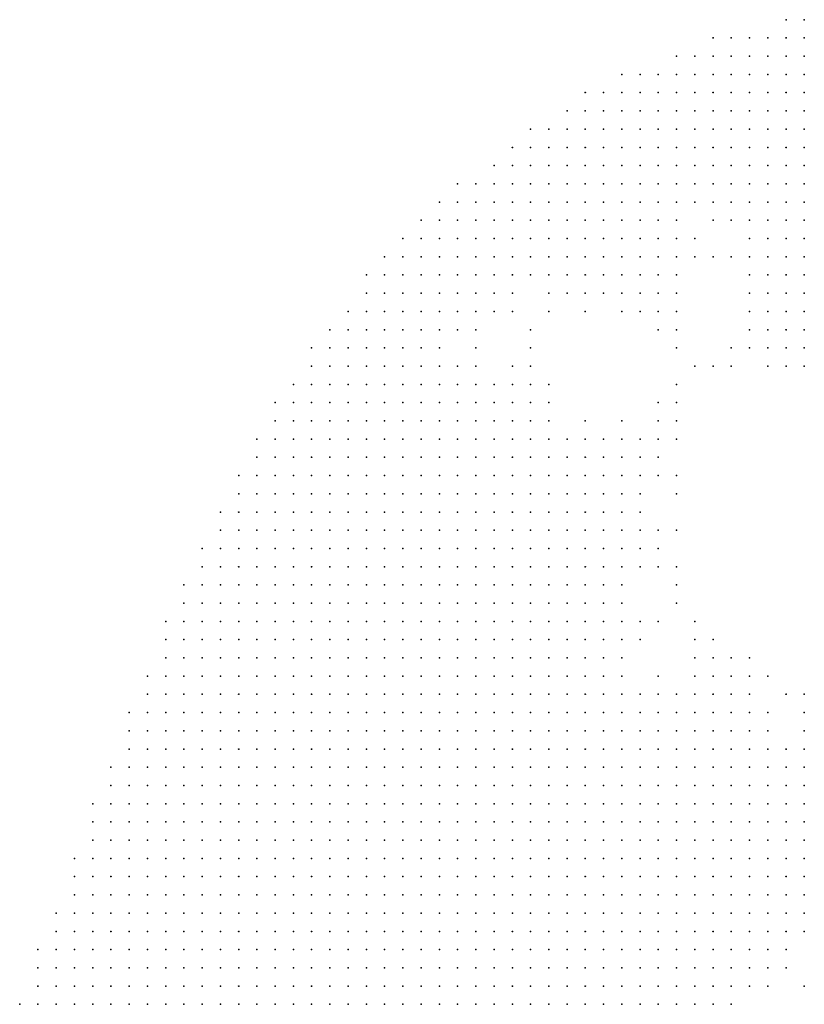
# Model space of a CAD drawing. Units: inches. Extents: x -1.3 to 1.3, y -1.1 to 1.1.
# Drawn here: x -1.07 to -0.98, y 0.82 to 0.93 of the extents above; entities that cross this region are included whole.
import ezdxf

# ---------------------------------------------------------------- set-up
doc = ezdxf.new("R2010")
doc.units = ezdxf.units.IN
doc.header["$MEASUREMENT"] = 0
doc.header["$PDMODE"] = 32
doc.header["$PDSIZE"] = 1e-05
for name, color, linetype in [('layer10', 10, 'Continuous'), ('layer11', 11, 'Continuous'), ('layer12', 12, 'Continuous'), ('layer13', 13, 'Continuous'), ('layer14', 14, 'Continuous'), ('layer15', 15, 'Continuous'), ('layer16', 16, 'Continuous'), ('layer17', 17, 'Continuous'), ('layer18', 18, 'Continuous'), ('layer19', 19, 'Continuous'), ('layer20', 20, 'Continuous'), ('layer22', 22, 'Continuous'), ('layer23', 23, 'Continuous'), ('layer24', 24, 'Continuous'), ('layer25', 25, 'Continuous'), ('layer26', 26, 'Continuous'), ('layer27', 27, 'Continuous'), ('layer28', 28, 'Continuous'), ('layer29', 29, 'Continuous'), ('layer31', 31, 'Continuous'), ('layer36', 36, 'Continuous'), ('layer37', 37, 'Continuous'), ('layer41', 41, 'Continuous'), ('layer43', 43, 'Continuous'), ('layer47', 47, 'Continuous'), ('layer5', 5, 'Continuous'), ('layer53', 53, 'Continuous'), ('layer6', 6, 'Continuous'), ('layer7', 7, 'Continuous'), ('layer8', 8, 'Continuous'), ('layer9', 9, 'Continuous')]:
    doc.layers.add(name, color=color, linetype=linetype)

msp = doc.modelspace()

# ---------------------------------------------------------------- linework, layer by layer
at = {"layer": 'layer10', "color": 10}
for p in [(-0.9905, 0.9083), (-0.9945, 0.9043), (-0.9865, 0.9043), (-0.9965, 0.9023), (-1.0125, 0.9003), (-1.0085, 0.9003), (-1.0065, 0.9003), (-1.0005, 0.9003), (-0.9985, 0.9003), (-1.0145, 0.8983), (-0.9825, 0.8983), (-0.9805, 0.8963), (-1.0125, 0.8903), (-1.0105, 0.8883), (-1.0085, 0.8843), (-1.0045, 0.8823), (-1.0025, 0.8823), (-1.0005, 0.8803), (-1.0005, 0.8783), (-1.0005, 0.8723), (-1.0005, 0.8703), (-1.0005, 0.8643), (-1.0005, 0.8623), (-0.9965, 0.8563), (-0.9945, 0.8563), (-0.9945, 0.8543), (-0.9925, 0.8543), (-0.9905, 0.8543), (-0.9885, 0.8523), (-0.9865, 0.8503), (-0.9865, 0.8483), (-0.9845, 0.8483), (-0.9845, 0.8463), (-0.9825, 0.8463), (-0.9845, 0.8443), (-0.9825, 0.8443), (-0.9845, 0.8423), (-0.9825, 0.8423), (-0.9805, 0.8423), (-0.9845, 0.8403), (-0.9825, 0.8403), (-0.9805, 0.8403), (-0.9845, 0.8383), (-0.9825, 0.8383), (-0.9805, 0.8383), (-0.9845, 0.8363), (-0.9825, 0.8363), (-0.9805, 0.8363), (-0.9845, 0.8343), (-0.9825, 0.8343), (-0.9805, 0.8343), (-0.9845, 0.8323), (-0.9825, 0.8323), (-0.9845, 0.8303), (-0.9865, 0.8283), (-0.9845, 0.8283), (-0.9865, 0.8263), (-0.9885, 0.8243), (-0.9885, 0.8223)]:
    msp.add_point(p, dxfattribs=at)
at = {"layer": 'layer11', "color": 11}
for p in [(-0.9965, 0.9003), (-0.9845, 0.9003), (-0.9845, 0.8983), (-0.9825, 0.8963), (-1.0105, 0.8903), (-1.0065, 0.8843), (-1.0045, 0.8843), (-1.0005, 0.8823), (-0.9985, 0.8803), (-0.9985, 0.8783), (-0.9985, 0.8763), (-0.9985, 0.8743), (-0.9985, 0.8723), (-0.9985, 0.8703), (-1.0005, 0.8663), (-1.0005, 0.8583), (-0.9985, 0.8563), (-0.9925, 0.8563), (-0.9905, 0.8563), (-0.9885, 0.8563), (-0.9885, 0.8543), (-0.9865, 0.8523), (-0.9845, 0.8503), (-0.9825, 0.8483), (-0.9805, 0.8483), (-0.9805, 0.8463), (-0.9805, 0.8443), (-0.9805, 0.8323), (-0.9825, 0.8303), (-0.9845, 0.8263), (-0.9865, 0.8243)]:
    msp.add_point(p, dxfattribs=at)
at = {"layer": 'layer12', "color": 12}
for p in [(-0.9925, 0.9043), (-1.0025, 0.9003), (-1.0125, 0.8983), (-0.9985, 0.8983), (-0.9845, 0.8963), (-1.0125, 0.8923), (-1.0025, 0.8843), (-0.9985, 0.8823), (-0.9965, 0.8723), (-1.0005, 0.8683), (-0.9925, 0.8583), (-0.9905, 0.8583), (-0.9865, 0.8543), (-0.9845, 0.8523), (-0.9805, 0.8503), (-0.9805, 0.8303), (-0.9825, 0.8283), (-0.9825, 0.8263)]:
    msp.add_point(p, dxfattribs=at)
at = {"layer": 'layer13', "color": 13}
for p in [(-1.0045, 0.9003), (-0.9965, 0.8983), (-0.9845, 0.8943), (-0.9825, 0.8943), (-1.0105, 0.8923), (-1.0085, 0.8863), (-1.0005, 0.8843), (-0.9985, 0.8843), (-0.9965, 0.8823), (-0.9965, 0.8803), (-0.9965, 0.8743), (-0.9985, 0.8643), (-0.9965, 0.8583), (-0.9885, 0.8583), (-0.9825, 0.8503), (-0.9845, 0.8243)]:
    msp.add_point(p, dxfattribs=at)
at = {"layer": 'layer14', "color": 14}
for p in [(-0.9865, 0.9023), (-1.0085, 0.8983), (-1.0045, 0.8863), (-0.9965, 0.8843), (-0.9965, 0.8703), (-0.9925, 0.8603), (-0.9905, 0.8603), (-0.9865, 0.8563)]:
    msp.add_point(p, dxfattribs=at)
at = {"layer": 'layer15', "color": 15}
for p in [(-1.0005, 0.8983), (-0.9865, 0.8963), (-1.0165, 0.8943), (-0.9865, 0.8943), (-1.0005, 0.8603), (-0.9865, 0.8583), (-0.9845, 0.8543)]:
    msp.add_point(p, dxfattribs=at)
at = {"layer": 'layer16', "color": 16}
for p in [(-0.9965, 0.8963), (-1.0005, 0.8863), (-0.9965, 0.8863), (-0.9805, 0.8523)]:
    msp.add_point(p, dxfattribs=at)
at = {"layer": 'layer17', "color": 17}
for p in [(-0.9885, 0.9043), (-0.9905, 0.8623), (-0.9885, 0.8603)]:
    msp.add_point(p, dxfattribs=at)
at = {"layer": 'layer18', "color": 18}
for p in [(-0.9945, 0.9003), (-0.9945, 0.8863), (-0.9945, 0.8843), (-0.9945, 0.8703), (-0.9925, 0.8623)]:
    msp.add_point(p, dxfattribs=at)
at = {"layer": 'layer19', "color": 19}
for p in [(-1.0105, 0.8943), (-0.9885, 0.8943), (-0.9825, 0.8923), (-1.0085, 0.8883), (-0.9945, 0.8803), (-0.9845, 0.8583), (-0.9805, 0.8243)]:
    msp.add_point(p, dxfattribs=at)
at = {"layer": 'layer20', "color": 20}
for p in [(-0.9925, 0.9063), (-0.9805, 0.8943), (-0.9945, 0.8883), (-0.9945, 0.8683), (-0.9865, 0.8603)]:
    msp.add_point(p, dxfattribs=at)
at = {"layer": 'layer22', "color": 22}
for p in [(-0.9865, 0.8983), (-0.9845, 0.8923), (-1.0085, 0.8903), (-0.9965, 0.8643)]:
    msp.add_point(p, dxfattribs=at)
at = {"layer": 'layer23', "color": 23}
for p in [(-0.9945, 0.8983), (-0.9945, 0.8943), (-0.9945, 0.8743), (-0.9925, 0.8643)]:
    msp.add_point(p, dxfattribs=at)
at = {"layer": 'layer24', "color": 24}
for p in [(-0.9805, 0.8923), (-0.9965, 0.8883)]:
    msp.add_point(p, dxfattribs=at)
at = {"layer": 'layer25', "color": 25}
for p in [(-0.9985, 0.8623), (-0.9805, 0.8563), (-0.9805, 0.8543)]:
    msp.add_point(p, dxfattribs=at)
at = {"layer": 'layer26', "color": 26}
for p in [(-0.9945, 0.9023), (-0.9945, 0.8963)]:
    msp.add_point(p, dxfattribs=at)
at = {"layer": 'layer27', "color": 27}
msp.add_point((-1.0045, 0.8983), dxfattribs=at)
at = {"layer": 'layer28', "color": 28}
for p in [(-0.9865, 0.9003), (-0.9905, 0.8923)]:
    msp.add_point(p, dxfattribs=at)
at = {"layer": 'layer29', "color": 29}
msp.add_point((-0.9885, 0.8923), dxfattribs=at)
at = {"layer": 'layer31', "color": 31}
msp.add_point((-0.9945, 0.8783), dxfattribs=at)
at = {"layer": 'layer36', "color": 36}
msp.add_point((-0.9945, 0.8663), dxfattribs=at)
at = {"layer": 'layer37', "color": 37}
msp.add_point((-0.9905, 0.9043), dxfattribs=at)
at = {"layer": 'layer41', "color": 41}
msp.add_point((-0.9945, 0.8903), dxfattribs=at)
at = {"layer": 'layer43', "color": 43}
for p in [(-1.0165, 0.8963), (-1.0105, 0.8963)]:
    msp.add_point(p, dxfattribs=at)
at = {"layer": 'layer47', "color": 47}
msp.add_point((-0.9925, 0.8923), dxfattribs=at)
at = {"layer": 'layer5', "color": 5}
for p in [(-0.9825, 0.9303), (-0.9805, 0.9303), (-0.9905, 0.9283), (-0.9885, 0.9283), (-0.9865, 0.9283), (-0.9845, 0.9283), (-0.9825, 0.9283), (-0.9805, 0.9283), (-0.9945, 0.9263), (-0.9925, 0.9263), (-0.9905, 0.9263), (-0.9885, 0.9263), (-0.9865, 0.9263), (-0.9845, 0.9263), (-0.9825, 0.9263), (-0.9805, 0.9263), (-1.0005, 0.9243), (-0.9985, 0.9243), (-0.9965, 0.9243), (-0.9945, 0.9243), (-0.9925, 0.9243), (-0.9905, 0.9243), (-0.9885, 0.9243), (-0.9865, 0.9243), (-0.9845, 0.9243), (-0.9825, 0.9243), (-0.9805, 0.9243), (-1.0045, 0.9223), (-1.0025, 0.9223), (-1.0005, 0.9223), (-0.9985, 0.9223), (-0.9965, 0.9223), (-0.9945, 0.9223), (-0.9925, 0.9223), (-0.9905, 0.9223), (-0.9885, 0.9223), (-0.9865, 0.9223), (-0.9845, 0.9223), (-0.9825, 0.9223), (-0.9805, 0.9223), (-1.0065, 0.9203), (-1.0045, 0.9203), (-1.0025, 0.9203), (-1.0005, 0.9203), (-0.9985, 0.9203), (-0.9965, 0.9203), (-0.9945, 0.9203), (-0.9925, 0.9203), (-0.9905, 0.9203), (-0.9885, 0.9203), (-0.9865, 0.9203), (-0.9845, 0.9203), (-0.9825, 0.9203), (-0.9805, 0.9203), (-1.0105, 0.9183), (-1.0085, 0.9183), (-1.0065, 0.9183), (-1.0045, 0.9183), (-1.0025, 0.9183), (-1.0005, 0.9183), (-0.9985, 0.9183), (-0.9965, 0.9183), (-0.9945, 0.9183), (-0.9925, 0.9183), (-0.9905, 0.9183), (-0.9885, 0.9183), (-0.9865, 0.9183), (-0.9845, 0.9183), (-0.9825, 0.9183), (-0.9805, 0.9183), (-1.0125, 0.9163), (-1.0105, 0.9163), (-1.0085, 0.9163), (-1.0065, 0.9163), (-1.0045, 0.9163), (-1.0025, 0.9163), (-1.0005, 0.9163), (-0.9985, 0.9163), (-0.9965, 0.9163), (-0.9945, 0.9163), (-0.9925, 0.9163), (-0.9905, 0.9163), (-0.9885, 0.9163), (-0.9865, 0.9163), (-0.9845, 0.9163), (-0.9825, 0.9163), (-0.9805, 0.9163), (-1.0145, 0.9143), (-1.0125, 0.9143), (-1.0105, 0.9143), (-1.0085, 0.9143), (-1.0065, 0.9143), (-1.0045, 0.9143), (-1.0025, 0.9143), (-1.0005, 0.9143), (-0.9985, 0.9143), (-0.9965, 0.9143), (-0.9945, 0.9143), (-0.9925, 0.9143), (-0.9905, 0.9143), (-0.9885, 0.9143), (-0.9865, 0.9143), (-0.9845, 0.9143), (-0.9825, 0.9143), (-0.9805, 0.9143), (-1.0185, 0.9123), (-1.0165, 0.9123), (-1.0145, 0.9123), (-1.0125, 0.9123), (-1.0105, 0.9123), (-1.0085, 0.9123), (-1.0065, 0.9123), (-1.0205, 0.9103), (-1.0185, 0.9103), (-1.0165, 0.9103), (-1.0145, 0.9103), (-1.0125, 0.9103), (-1.0225, 0.9083), (-1.0205, 0.9083), (-1.0185, 0.9083), (-1.0165, 0.9083), (-1.0145, 0.9083), (-1.0245, 0.9063), (-1.0225, 0.9063), (-1.0205, 0.9063), (-1.0185, 0.9063), (-1.0165, 0.9063), (-1.0265, 0.9043), (-1.0245, 0.9043), (-1.0225, 0.9043), (-1.0205, 0.9043), (-1.0185, 0.9043), (-1.0285, 0.9023), (-1.0265, 0.9023), (-1.0245, 0.9023), (-1.0225, 0.9023), (-1.0205, 0.9023), (-1.0285, 0.9003), (-1.0265, 0.9003), (-1.0245, 0.9003), (-1.0225, 0.9003), (-1.0305, 0.8983), (-1.0285, 0.8983), (-1.0265, 0.8983), (-1.0245, 0.8983), (-1.0225, 0.8983), (-1.0325, 0.8963), (-1.0305, 0.8963), (-1.0285, 0.8963), (-1.0265, 0.8963), (-1.0245, 0.8963), (-1.0345, 0.8943), (-1.0325, 0.8943), (-1.0305, 0.8943), (-1.0285, 0.8943), (-1.0265, 0.8943), (-1.0245, 0.8943), (-1.0345, 0.8923), (-1.0325, 0.8923), (-1.0305, 0.8923), (-1.0285, 0.8923), (-1.0265, 0.8923), (-1.0365, 0.8903), (-1.0345, 0.8903), (-1.0325, 0.8903), (-1.0305, 0.8903), (-1.0285, 0.8903), (-1.0265, 0.8903), (-1.0385, 0.8883), (-1.0365, 0.8883), (-1.0345, 0.8883), (-1.0325, 0.8883), (-1.0305, 0.8883), (-1.0285, 0.8883), (-1.0265, 0.8883), (-1.0385, 0.8863), (-1.0365, 0.8863), (-1.0345, 0.8863), (-1.0325, 0.8863), (-1.0305, 0.8863), (-1.0285, 0.8863), (-1.0265, 0.8863), (-1.0405, 0.8843), (-1.0385, 0.8843), (-1.0365, 0.8843), (-1.0345, 0.8843), (-1.0325, 0.8843), (-1.0305, 0.8843), (-1.0285, 0.8843), (-1.0265, 0.8843), (-1.0405, 0.8823), (-1.0385, 0.8823), (-1.0365, 0.8823), (-1.0345, 0.8823), (-1.0325, 0.8823), (-1.0305, 0.8823), (-1.0285, 0.8823), (-1.0265, 0.8823), (-1.0425, 0.8803), (-1.0405, 0.8803), (-1.0385, 0.8803), (-1.0365, 0.8803), (-1.0345, 0.8803), (-1.0325, 0.8803), (-1.0305, 0.8803), (-1.0285, 0.8803), (-1.0265, 0.8803), (-1.0425, 0.8783), (-1.0405, 0.8783), (-1.0385, 0.8783), (-1.0365, 0.8783), (-1.0345, 0.8783), (-1.0325, 0.8783), (-1.0305, 0.8783), (-1.0285, 0.8783), (-1.0265, 0.8783), (-1.0445, 0.8763), (-1.0425, 0.8763), (-1.0405, 0.8763), (-1.0385, 0.8763), (-1.0365, 0.8763), (-1.0345, 0.8763), (-1.0325, 0.8763), (-1.0305, 0.8763), (-1.0285, 0.8763), (-1.0265, 0.8763), (-1.0445, 0.8743), (-1.0425, 0.8743), (-1.0405, 0.8743), (-1.0385, 0.8743), (-1.0365, 0.8743), (-1.0345, 0.8743), (-1.0325, 0.8743), (-1.0305, 0.8743), (-1.0285, 0.8743), (-1.0265, 0.8743), (-1.0465, 0.8723), (-1.0445, 0.8723), (-1.0425, 0.8723), (-1.0405, 0.8723), (-1.0385, 0.8723), (-1.0365, 0.8723), (-1.0345, 0.8723), (-1.0325, 0.8723), (-1.0305, 0.8723), (-1.0285, 0.8723), (-1.0265, 0.8723), (-1.0465, 0.8703), (-1.0445, 0.8703), (-1.0425, 0.8703), (-1.0405, 0.8703), (-1.0385, 0.8703), (-1.0365, 0.8703), (-1.0345, 0.8703), (-1.0325, 0.8703), (-1.0305, 0.8703), (-1.0285, 0.8703), (-1.0265, 0.8703), (-1.0485, 0.8683), (-1.0465, 0.8683), (-1.0445, 0.8683), (-1.0425, 0.8683), (-1.0405, 0.8683), (-1.0385, 0.8683), (-1.0365, 0.8683), (-1.0345, 0.8683), (-1.0325, 0.8683), (-1.0305, 0.8683), (-1.0285, 0.8683), (-1.0265, 0.8683), (-1.0485, 0.8663), (-1.0465, 0.8663), (-1.0445, 0.8663), (-1.0425, 0.8663), (-1.0405, 0.8663), (-1.0385, 0.8663), (-1.0365, 0.8663), (-1.0345, 0.8663), (-1.0325, 0.8663), (-1.0305, 0.8663), (-1.0285, 0.8663), (-1.0265, 0.8663), (-1.0505, 0.8643), (-1.0485, 0.8643), (-1.0465, 0.8643), (-1.0445, 0.8643), (-1.0425, 0.8643), (-1.0405, 0.8643), (-1.0385, 0.8643), (-1.0365, 0.8643), (-1.0345, 0.8643), (-1.0325, 0.8643), (-1.0305, 0.8643), (-1.0285, 0.8643), (-1.0265, 0.8643), (-1.0505, 0.8623), (-1.0485, 0.8623), (-1.0465, 0.8623), (-1.0445, 0.8623), (-1.0425, 0.8623), (-1.0405, 0.8623), (-1.0385, 0.8623), (-1.0365, 0.8623), (-1.0345, 0.8623), (-1.0325, 0.8623), (-1.0305, 0.8623), (-1.0285, 0.8623), (-1.0265, 0.8623), (-1.0505, 0.8603), (-1.0485, 0.8603), (-1.0465, 0.8603), (-1.0445, 0.8603), (-1.0425, 0.8603), (-1.0405, 0.8603), (-1.0385, 0.8603), (-1.0365, 0.8603), (-1.0345, 0.8603), (-1.0325, 0.8603), (-1.0305, 0.8603), (-1.0285, 0.8603), (-1.0265, 0.8603), (-1.0525, 0.8583), (-1.0505, 0.8583), (-1.0485, 0.8583), (-1.0465, 0.8583), (-1.0445, 0.8583), (-1.0425, 0.8583), (-1.0405, 0.8583), (-1.0385, 0.8583), (-1.0365, 0.8583), (-1.0345, 0.8583), (-1.0325, 0.8583), (-1.0305, 0.8583), (-1.0285, 0.8583), (-1.0265, 0.8583), (-1.0525, 0.8563), (-1.0505, 0.8563), (-1.0485, 0.8563), (-1.0465, 0.8563), (-1.0445, 0.8563), (-1.0425, 0.8563), (-1.0405, 0.8563), (-1.0385, 0.8563), (-1.0365, 0.8563), (-1.0345, 0.8563), (-1.0325, 0.8563), (-1.0305, 0.8563), (-1.0285, 0.8563), (-1.0265, 0.8563), (-1.0545, 0.8543), (-1.0525, 0.8543), (-1.0505, 0.8543), (-1.0485, 0.8543), (-1.0465, 0.8543), (-1.0445, 0.8543), (-1.0425, 0.8543), (-1.0405, 0.8543), (-1.0385, 0.8543), (-1.0365, 0.8543), (-1.0345, 0.8543), (-1.0325, 0.8543), (-1.0305, 0.8543), (-1.0285, 0.8543), (-1.0265, 0.8543), (-1.0545, 0.8523), (-1.0525, 0.8523), (-1.0505, 0.8523), (-1.0485, 0.8523), (-1.0465, 0.8523), (-1.0445, 0.8523), (-1.0425, 0.8523), (-1.0405, 0.8523), (-1.0385, 0.8523), (-1.0365, 0.8523), (-1.0345, 0.8523), (-1.0325, 0.8523), (-1.0305, 0.8523), (-1.0285, 0.8523), (-1.0265, 0.8523), (-1.0545, 0.8503), (-1.0525, 0.8503), (-1.0505, 0.8503), (-1.0485, 0.8503), (-1.0465, 0.8503), (-1.0445, 0.8503), (-1.0425, 0.8503), (-1.0405, 0.8503), (-1.0385, 0.8503), (-1.0365, 0.8503), (-1.0345, 0.8503), (-1.0325, 0.8503), (-1.0305, 0.8503), (-1.0285, 0.8503), (-1.0265, 0.8503), (-1.0565, 0.8483), (-1.0545, 0.8483), (-1.0525, 0.8483), (-1.0505, 0.8483), (-1.0485, 0.8483), (-1.0465, 0.8483), (-1.0445, 0.8483), (-1.0425, 0.8483), (-1.0405, 0.8483), (-1.0385, 0.8483), (-1.0365, 0.8483), (-1.0345, 0.8483), (-1.0325, 0.8483), (-1.0305, 0.8483), (-1.0285, 0.8483), (-1.0265, 0.8483), (-1.0565, 0.8463), (-1.0545, 0.8463), (-1.0525, 0.8463), (-1.0505, 0.8463), (-1.0485, 0.8463), (-1.0465, 0.8463), (-1.0445, 0.8463), (-1.0425, 0.8463), (-1.0405, 0.8463), (-1.0385, 0.8463), (-1.0365, 0.8463), (-1.0345, 0.8463), (-1.0325, 0.8463), (-1.0305, 0.8463), (-1.0285, 0.8463), (-1.0265, 0.8463), (-1.0585, 0.8443), (-1.0565, 0.8443), (-1.0545, 0.8443), (-1.0525, 0.8443), (-1.0505, 0.8443), (-1.0485, 0.8443), (-1.0465, 0.8443), (-1.0445, 0.8443), (-1.0425, 0.8443), (-1.0405, 0.8443), (-1.0385, 0.8443), (-1.0365, 0.8443), (-1.0345, 0.8443), (-1.0325, 0.8443), (-1.0305, 0.8443), (-1.0285, 0.8443), (-1.0265, 0.8443), (-1.0585, 0.8423), (-1.0565, 0.8423), (-1.0545, 0.8423), (-1.0525, 0.8423), (-1.0505, 0.8423), (-1.0485, 0.8423), (-1.0465, 0.8423), (-1.0445, 0.8423), (-1.0425, 0.8423), (-1.0405, 0.8423), (-1.0385, 0.8423), (-1.0365, 0.8423), (-1.0345, 0.8423), (-1.0325, 0.8423), (-1.0305, 0.8423), (-1.0285, 0.8423), (-1.0265, 0.8423), (-1.0585, 0.8403), (-1.0565, 0.8403), (-1.0545, 0.8403), (-1.0525, 0.8403), (-1.0505, 0.8403), (-1.0485, 0.8403), (-1.0465, 0.8403), (-1.0445, 0.8403), (-1.0425, 0.8403), (-1.0405, 0.8403), (-1.0385, 0.8403), (-1.0365, 0.8403), (-1.0345, 0.8403), (-1.0325, 0.8403), (-1.0305, 0.8403), (-1.0285, 0.8403), (-1.0265, 0.8403), (-1.0605, 0.8383), (-1.0585, 0.8383), (-1.0565, 0.8383), (-1.0545, 0.8383), (-1.0525, 0.8383), (-1.0505, 0.8383), (-1.0485, 0.8383), (-1.0465, 0.8383), (-1.0445, 0.8383), (-1.0425, 0.8383), (-1.0405, 0.8383), (-1.0385, 0.8383), (-1.0365, 0.8383), (-1.0345, 0.8383), (-1.0325, 0.8383), (-1.0305, 0.8383), (-1.0285, 0.8383), (-1.0265, 0.8383), (-1.0605, 0.8363), (-1.0585, 0.8363), (-1.0565, 0.8363), (-1.0545, 0.8363), (-1.0525, 0.8363), (-1.0505, 0.8363), (-1.0485, 0.8363), (-1.0465, 0.8363), (-1.0445, 0.8363), (-1.0425, 0.8363), (-1.0405, 0.8363), (-1.0385, 0.8363), (-1.0365, 0.8363), (-1.0345, 0.8363), (-1.0325, 0.8363), (-1.0305, 0.8363), (-1.0285, 0.8363), (-1.0265, 0.8363), (-1.0605, 0.8343), (-1.0585, 0.8343), (-1.0565, 0.8343), (-1.0545, 0.8343), (-1.0525, 0.8343), (-1.0505, 0.8343), (-1.0485, 0.8343), (-1.0465, 0.8343), (-1.0445, 0.8343), (-1.0425, 0.8343), (-1.0405, 0.8343), (-1.0385, 0.8343), (-1.0365, 0.8343), (-1.0345, 0.8343), (-1.0325, 0.8343), (-1.0305, 0.8343), (-1.0285, 0.8343), (-1.0265, 0.8343), (-1.0625, 0.8323), (-1.0605, 0.8323), (-1.0585, 0.8323), (-1.0565, 0.8323), (-1.0545, 0.8323), (-1.0525, 0.8323), (-1.0505, 0.8323), (-1.0485, 0.8323), (-1.0465, 0.8323), (-1.0445, 0.8323), (-1.0425, 0.8323), (-1.0405, 0.8323), (-1.0385, 0.8323), (-1.0365, 0.8323), (-1.0345, 0.8323), (-1.0325, 0.8323), (-1.0305, 0.8323), (-1.0285, 0.8323), (-1.0265, 0.8323), (-1.0625, 0.8303), (-1.0605, 0.8303), (-1.0585, 0.8303), (-1.0565, 0.8303), (-1.0545, 0.8303), (-1.0525, 0.8303), (-1.0505, 0.8303), (-1.0485, 0.8303), (-1.0465, 0.8303), (-1.0445, 0.8303), (-1.0425, 0.8303), (-1.0405, 0.8303), (-1.0385, 0.8303), (-1.0365, 0.8303), (-1.0345, 0.8303), (-1.0325, 0.8303), (-1.0305, 0.8303), (-1.0285, 0.8303), (-1.0265, 0.8303), (-1.0645, 0.8283), (-1.0625, 0.8283), (-1.0605, 0.8283), (-1.0585, 0.8283), (-1.0565, 0.8283), (-1.0545, 0.8283), (-1.0525, 0.8283), (-1.0505, 0.8283), (-1.0485, 0.8283), (-1.0465, 0.8283), (-1.0445, 0.8283), (-1.0425, 0.8283), (-1.0405, 0.8283), (-1.0385, 0.8283), (-1.0365, 0.8283), (-1.0345, 0.8283), (-1.0325, 0.8283), (-1.0305, 0.8283), (-1.0285, 0.8283), (-1.0265, 0.8283), (-1.0645, 0.8263), (-1.0625, 0.8263), (-1.0605, 0.8263), (-1.0585, 0.8263), (-1.0565, 0.8263), (-1.0545, 0.8263), (-1.0525, 0.8263), (-1.0505, 0.8263), (-1.0485, 0.8263), (-1.0465, 0.8263), (-1.0445, 0.8263), (-1.0425, 0.8263), (-1.0405, 0.8263), (-1.0385, 0.8263), (-1.0365, 0.8263), (-1.0345, 0.8263), (-1.0325, 0.8263), (-1.0305, 0.8263), (-1.0285, 0.8263), (-1.0645, 0.8243), (-1.0625, 0.8243), (-1.0605, 0.8243), (-1.0585, 0.8243), (-1.0565, 0.8243), (-1.0545, 0.8243), (-1.0525, 0.8243), (-1.0505, 0.8243), (-1.0485, 0.8243), (-1.0465, 0.8243), (-1.0445, 0.8243), (-1.0425, 0.8243), (-1.0405, 0.8243), (-1.0385, 0.8243), (-1.0365, 0.8243), (-1.0345, 0.8243), (-1.0325, 0.8243), (-1.0305, 0.8243), (-1.0285, 0.8243), (-1.0665, 0.8223), (-1.0645, 0.8223), (-1.0625, 0.8223), (-1.0605, 0.8223), (-1.0585, 0.8223), (-1.0565, 0.8223), (-1.0545, 0.8223), (-1.0525, 0.8223), (-1.0505, 0.8223), (-1.0485, 0.8223), (-1.0465, 0.8223), (-1.0445, 0.8223), (-1.0425, 0.8223), (-1.0405, 0.8223), (-1.0385, 0.8223), (-1.0365, 0.8223), (-1.0345, 0.8223), (-1.0325, 0.8223), (-1.0305, 0.8223), (-1.0285, 0.8223)]:
    msp.add_point(p, dxfattribs=at)
at = {"layer": 'layer53', "color": 53}
msp.add_point((-0.9825, 0.8563), dxfattribs=at)
at = {"layer": 'layer6', "color": 6}
for p in [(-1.0045, 0.9123), (-1.0025, 0.9123), (-1.0005, 0.9123), (-0.9985, 0.9123), (-0.9965, 0.9123), (-0.9945, 0.9123), (-0.9925, 0.9123), (-0.9905, 0.9123), (-0.9885, 0.9123), (-0.9865, 0.9123), (-0.9845, 0.9123), (-0.9825, 0.9123), (-0.9805, 0.9123), (-1.0105, 0.9103), (-1.0085, 0.9103), (-1.0065, 0.9103), (-1.0045, 0.9103), (-1.0025, 0.9103), (-1.0005, 0.9103), (-0.9985, 0.9103), (-0.9965, 0.9103), (-0.9825, 0.9103), (-0.9805, 0.9103), (-1.0125, 0.9083), (-1.0105, 0.9083), (-1.0085, 0.9083), (-1.0065, 0.9083), (-1.0045, 0.9083), (-1.0025, 0.9083), (-1.0005, 0.9083), (-1.0145, 0.9063), (-1.0125, 0.9063), (-1.0105, 0.9063), (-1.0085, 0.9063), (-1.0065, 0.9063), (-1.0045, 0.9063), (-1.0165, 0.9043), (-1.0145, 0.9043), (-1.0125, 0.9043), (-1.0105, 0.9043), (-1.0185, 0.9023), (-1.0165, 0.9023), (-1.0205, 0.9003), (-1.0185, 0.9003), (-1.0205, 0.8983), (-1.0225, 0.8963), (-1.0225, 0.8943), (-1.0245, 0.8923), (-1.0225, 0.8923), (-1.0245, 0.8903), (-1.0225, 0.8903), (-1.0245, 0.8883), (-1.0225, 0.8883), (-1.0205, 0.8883), (-1.0245, 0.8863), (-1.0225, 0.8863), (-1.0205, 0.8863), (-1.0245, 0.8843), (-1.0225, 0.8843), (-1.0205, 0.8843), (-1.0185, 0.8843), (-1.0245, 0.8823), (-1.0225, 0.8823), (-1.0205, 0.8823), (-1.0185, 0.8823), (-1.0245, 0.8803), (-1.0225, 0.8803), (-1.0205, 0.8803), (-1.0185, 0.8803), (-1.0165, 0.8803), (-1.0245, 0.8783), (-1.0225, 0.8783), (-1.0205, 0.8783), (-1.0185, 0.8783), (-1.0165, 0.8783), (-1.0245, 0.8763), (-1.0225, 0.8763), (-1.0205, 0.8763), (-1.0185, 0.8763), (-1.0165, 0.8763), (-1.0145, 0.8763), (-1.0245, 0.8743), (-1.0225, 0.8743), (-1.0205, 0.8743), (-1.0185, 0.8743), (-1.0165, 0.8743), (-1.0145, 0.8743), (-1.0245, 0.8723), (-1.0225, 0.8723), (-1.0205, 0.8723), (-1.0185, 0.8723), (-1.0165, 0.8723), (-1.0145, 0.8723), (-1.0125, 0.8723), (-1.0245, 0.8703), (-1.0225, 0.8703), (-1.0205, 0.8703), (-1.0185, 0.8703), (-1.0165, 0.8703), (-1.0145, 0.8703), (-1.0125, 0.8703), (-1.0245, 0.8683), (-1.0225, 0.8683), (-1.0205, 0.8683), (-1.0185, 0.8683), (-1.0165, 0.8683), (-1.0145, 0.8683), (-1.0125, 0.8683), (-1.0245, 0.8663), (-1.0225, 0.8663), (-1.0205, 0.8663), (-1.0185, 0.8663), (-1.0165, 0.8663), (-1.0145, 0.8663), (-1.0125, 0.8663), (-1.0245, 0.8643), (-1.0225, 0.8643), (-1.0205, 0.8643), (-1.0185, 0.8643), (-1.0165, 0.8643), (-1.0145, 0.8643), (-1.0125, 0.8643), (-1.0105, 0.8643), (-1.0245, 0.8623), (-1.0225, 0.8623), (-1.0205, 0.8623), (-1.0185, 0.8623), (-1.0165, 0.8623), (-1.0145, 0.8623), (-1.0125, 0.8623), (-1.0105, 0.8623), (-1.0245, 0.8603), (-1.0225, 0.8603), (-1.0205, 0.8603), (-1.0185, 0.8603), (-1.0165, 0.8603), (-1.0145, 0.8603), (-1.0125, 0.8603), (-1.0105, 0.8603), (-1.0245, 0.8583), (-1.0225, 0.8583), (-1.0205, 0.8583), (-1.0185, 0.8583), (-1.0165, 0.8583), (-1.0145, 0.8583), (-1.0125, 0.8583), (-1.0105, 0.8583), (-1.0245, 0.8563), (-1.0225, 0.8563), (-1.0205, 0.8563), (-1.0185, 0.8563), (-1.0165, 0.8563), (-1.0145, 0.8563), (-1.0125, 0.8563), (-1.0105, 0.8563), (-1.0245, 0.8543), (-1.0225, 0.8543), (-1.0205, 0.8543), (-1.0185, 0.8543), (-1.0165, 0.8543), (-1.0145, 0.8543), (-1.0125, 0.8543), (-1.0105, 0.8543), (-1.0245, 0.8523), (-1.0225, 0.8523), (-1.0205, 0.8523), (-1.0185, 0.8523), (-1.0165, 0.8523), (-1.0145, 0.8523), (-1.0125, 0.8523), (-1.0105, 0.8523), (-1.0245, 0.8503), (-1.0225, 0.8503), (-1.0205, 0.8503), (-1.0185, 0.8503), (-1.0165, 0.8503), (-1.0145, 0.8503), (-1.0125, 0.8503), (-1.0105, 0.8503), (-1.0245, 0.8483), (-1.0225, 0.8483), (-1.0205, 0.8483), (-1.0185, 0.8483), (-1.0165, 0.8483), (-1.0145, 0.8483), (-1.0125, 0.8483), (-1.0105, 0.8483), (-1.0245, 0.8463), (-1.0225, 0.8463), (-1.0205, 0.8463), (-1.0185, 0.8463), (-1.0165, 0.8463), (-1.0145, 0.8463), (-1.0125, 0.8463), (-1.0105, 0.8463), (-1.0245, 0.8443), (-1.0225, 0.8443), (-1.0205, 0.8443), (-1.0185, 0.8443), (-1.0165, 0.8443), (-1.0145, 0.8443), (-1.0125, 0.8443), (-1.0245, 0.8423), (-1.0225, 0.8423), (-1.0205, 0.8423), (-1.0185, 0.8423), (-1.0165, 0.8423), (-1.0145, 0.8423), (-1.0125, 0.8423), (-1.0245, 0.8403), (-1.0225, 0.8403), (-1.0205, 0.8403), (-1.0185, 0.8403), (-1.0165, 0.8403), (-1.0145, 0.8403), (-1.0125, 0.8403), (-1.0245, 0.8383), (-1.0225, 0.8383), (-1.0205, 0.8383), (-1.0185, 0.8383), (-1.0165, 0.8383), (-1.0145, 0.8383), (-1.0125, 0.8383), (-1.0245, 0.8363), (-1.0225, 0.8363), (-1.0205, 0.8363), (-1.0185, 0.8363), (-1.0165, 0.8363), (-1.0145, 0.8363), (-1.0125, 0.8363), (-1.0245, 0.8343), (-1.0225, 0.8343), (-1.0205, 0.8343), (-1.0185, 0.8343), (-1.0165, 0.8343), (-1.0145, 0.8343), (-1.0245, 0.8323), (-1.0225, 0.8323), (-1.0205, 0.8323), (-1.0185, 0.8323), (-1.0165, 0.8323), (-1.0145, 0.8323), (-1.0245, 0.8303), (-1.0225, 0.8303), (-1.0205, 0.8303), (-1.0185, 0.8303), (-1.0165, 0.8303), (-1.0145, 0.8303), (-1.0245, 0.8283), (-1.0225, 0.8283), (-1.0205, 0.8283), (-1.0185, 0.8283), (-1.0165, 0.8283), (-1.0145, 0.8283), (-1.0265, 0.8263), (-1.0245, 0.8263), (-1.0225, 0.8263), (-1.0205, 0.8263), (-1.0185, 0.8263), (-1.0165, 0.8263), (-1.0265, 0.8243), (-1.0245, 0.8243), (-1.0225, 0.8243), (-1.0205, 0.8243), (-1.0185, 0.8243), (-1.0165, 0.8243), (-1.0265, 0.8223), (-1.0245, 0.8223), (-1.0225, 0.8223), (-1.0205, 0.8223), (-1.0185, 0.8223), (-1.0165, 0.8223)]:
    msp.add_point(p, dxfattribs=at)
at = {"layer": 'layer7', "color": 7}
for p in [(-0.9945, 0.9103), (-0.9925, 0.9103), (-0.9905, 0.9103), (-0.9885, 0.9103), (-0.9865, 0.9103), (-0.9845, 0.9103), (-0.9985, 0.9083), (-0.9965, 0.9083), (-0.9865, 0.9083), (-0.9845, 0.9083), (-0.9825, 0.9083), (-0.9805, 0.9083), (-1.0025, 0.9063), (-1.0005, 0.9063), (-0.9985, 0.9063), (-0.9825, 0.9063), (-0.9805, 0.9063), (-1.0085, 0.9043), (-1.0065, 0.9043), (-1.0045, 0.9043), (-1.0025, 0.9043), (-1.0005, 0.9043), (-0.9805, 0.9043), (-1.0145, 0.9023), (-1.0165, 0.9003), (-1.0185, 0.8983), (-1.0205, 0.8963), (-1.0205, 0.8943), (-1.0205, 0.8923), (-1.0205, 0.8903), (-1.0185, 0.8903), (-1.0185, 0.8883), (-1.0165, 0.8883), (-1.0185, 0.8863), (-1.0165, 0.8863), (-1.0145, 0.8863), (-1.0165, 0.8843), (-1.0145, 0.8843), (-1.0125, 0.8843), (-1.0165, 0.8823), (-1.0145, 0.8823), (-1.0125, 0.8823), (-1.0145, 0.8803), (-1.0125, 0.8803), (-1.0105, 0.8803), (-1.0145, 0.8783), (-1.0125, 0.8783), (-1.0105, 0.8783), (-1.0125, 0.8763), (-1.0105, 0.8763), (-1.0125, 0.8743), (-1.0105, 0.8743), (-1.0085, 0.8743), (-1.0105, 0.8723), (-1.0085, 0.8723), (-1.0105, 0.8703), (-1.0085, 0.8703), (-1.0105, 0.8683), (-1.0085, 0.8683), (-1.0105, 0.8663), (-1.0085, 0.8663), (-1.0065, 0.8663), (-1.0085, 0.8643), (-1.0065, 0.8643), (-1.0085, 0.8623), (-1.0065, 0.8623), (-1.0085, 0.8603), (-1.0065, 0.8603), (-1.0085, 0.8583), (-1.0065, 0.8583), (-1.0045, 0.8583), (-1.0085, 0.8563), (-1.0065, 0.8563), (-1.0045, 0.8563), (-1.0085, 0.8543), (-1.0065, 0.8543), (-1.0045, 0.8543), (-1.0085, 0.8523), (-1.0065, 0.8523), (-1.0045, 0.8523), (-1.0085, 0.8503), (-1.0065, 0.8503), (-1.0045, 0.8503), (-1.0025, 0.8503), (-1.0085, 0.8483), (-1.0065, 0.8483), (-1.0045, 0.8483), (-1.0025, 0.8483), (-1.0085, 0.8463), (-1.0065, 0.8463), (-1.0045, 0.8463), (-1.0025, 0.8463), (-1.0105, 0.8443), (-1.0085, 0.8443), (-1.0065, 0.8443), (-1.0045, 0.8443), (-1.0025, 0.8443), (-1.0105, 0.8423), (-1.0085, 0.8423), (-1.0065, 0.8423), (-1.0045, 0.8423), (-1.0025, 0.8423), (-1.0105, 0.8403), (-1.0085, 0.8403), (-1.0065, 0.8403), (-1.0045, 0.8403), (-1.0025, 0.8403), (-1.0005, 0.8403), (-1.0105, 0.8383), (-1.0085, 0.8383), (-1.0065, 0.8383), (-1.0045, 0.8383), (-1.0025, 0.8383), (-1.0005, 0.8383), (-1.0105, 0.8363), (-1.0085, 0.8363), (-1.0065, 0.8363), (-1.0045, 0.8363), (-1.0025, 0.8363), (-1.0005, 0.8363), (-1.0125, 0.8343), (-1.0105, 0.8343), (-1.0085, 0.8343), (-1.0065, 0.8343), (-1.0045, 0.8343), (-1.0025, 0.8343), (-1.0005, 0.8343), (-1.0125, 0.8323), (-1.0105, 0.8323), (-1.0085, 0.8323), (-1.0065, 0.8323), (-1.0045, 0.8323), (-1.0025, 0.8323), (-1.0005, 0.8323), (-1.0125, 0.8303), (-1.0105, 0.8303), (-1.0085, 0.8303), (-1.0065, 0.8303), (-1.0045, 0.8303), (-1.0025, 0.8303), (-1.0005, 0.8303), (-1.0125, 0.8283), (-1.0105, 0.8283), (-1.0085, 0.8283), (-1.0065, 0.8283), (-1.0045, 0.8283), (-1.0025, 0.8283), (-1.0145, 0.8263), (-1.0125, 0.8263), (-1.0105, 0.8263), (-1.0085, 0.8263), (-1.0065, 0.8263), (-1.0045, 0.8263), (-1.0025, 0.8263), (-1.0145, 0.8243), (-1.0125, 0.8243), (-1.0105, 0.8243), (-1.0085, 0.8243), (-1.0065, 0.8243), (-1.0045, 0.8243), (-1.0025, 0.8243), (-1.0145, 0.8223), (-1.0125, 0.8223), (-1.0105, 0.8223), (-1.0085, 0.8223), (-1.0065, 0.8223), (-1.0045, 0.8223)]:
    msp.add_point(p, dxfattribs=at)
at = {"layer": 'layer8', "color": 8}
for p in [(-0.9945, 0.9083), (-0.9885, 0.9083), (-0.9965, 0.9063), (-0.9945, 0.9063), (-0.9845, 0.9063), (-0.9985, 0.9043), (-0.9965, 0.9043), (-0.9845, 0.9043), (-0.9825, 0.9043), (-1.0125, 0.9023), (-1.0105, 0.9023), (-1.0085, 0.9023), (-1.0065, 0.9023), (-1.0045, 0.9023), (-1.0025, 0.9023), (-1.0005, 0.9023), (-0.9825, 0.9023), (-0.9805, 0.9023), (-1.0145, 0.9003), (-0.9805, 0.9003), (-1.0165, 0.8983), (-1.0185, 0.8923), (-1.0165, 0.8903), (-1.0145, 0.8883), (-1.0125, 0.8863), (-1.0105, 0.8843), (-1.0105, 0.8823), (-1.0085, 0.8823), (-1.0085, 0.8803), (-1.0065, 0.8803), (-1.0085, 0.8783), (-1.0065, 0.8783), (-1.0085, 0.8763), (-1.0065, 0.8763), (-1.0045, 0.8763), (-1.0065, 0.8743), (-1.0045, 0.8743), (-1.0065, 0.8723), (-1.0045, 0.8723), (-1.0065, 0.8703), (-1.0045, 0.8703), (-1.0025, 0.8703), (-1.0065, 0.8683), (-1.0045, 0.8683), (-1.0045, 0.8663), (-1.0045, 0.8643), (-1.0045, 0.8623), (-1.0045, 0.8603), (-1.0025, 0.8583), (-1.0025, 0.8563), (-1.0025, 0.8543), (-1.0005, 0.8543), (-1.0025, 0.8523), (-1.0005, 0.8523), (-0.9985, 0.8523), (-1.0005, 0.8503), (-0.9985, 0.8503), (-0.9965, 0.8503), (-1.0005, 0.8483), (-0.9985, 0.8483), (-0.9965, 0.8483), (-1.0005, 0.8463), (-0.9985, 0.8463), (-0.9965, 0.8463), (-0.9945, 0.8463), (-1.0005, 0.8443), (-0.9985, 0.8443), (-0.9965, 0.8443), (-0.9945, 0.8443), (-0.9925, 0.8443), (-1.0005, 0.8423), (-0.9985, 0.8423), (-0.9965, 0.8423), (-0.9945, 0.8423), (-0.9925, 0.8423), (-0.9985, 0.8403), (-0.9965, 0.8403), (-0.9945, 0.8403), (-0.9925, 0.8403), (-0.9905, 0.8403), (-0.9985, 0.8383), (-0.9965, 0.8383), (-0.9945, 0.8383), (-0.9925, 0.8383), (-0.9905, 0.8383), (-0.9985, 0.8363), (-0.9965, 0.8363), (-0.9945, 0.8363), (-0.9925, 0.8363), (-0.9905, 0.8363), (-0.9985, 0.8343), (-0.9965, 0.8343), (-0.9945, 0.8343), (-0.9925, 0.8343), (-0.9905, 0.8343), (-0.9985, 0.8323), (-0.9965, 0.8323), (-0.9945, 0.8323), (-0.9925, 0.8323), (-0.9905, 0.8323), (-0.9985, 0.8303), (-0.9965, 0.8303), (-0.9945, 0.8303), (-0.9925, 0.8303), (-0.9905, 0.8303), (-1.0005, 0.8283), (-0.9985, 0.8283), (-0.9965, 0.8283), (-0.9945, 0.8283), (-0.9925, 0.8283), (-1.0005, 0.8263), (-0.9985, 0.8263), (-0.9965, 0.8263), (-0.9945, 0.8263), (-0.9925, 0.8263), (-1.0005, 0.8243), (-0.9985, 0.8243), (-0.9965, 0.8243), (-0.9945, 0.8243), (-1.0025, 0.8223), (-1.0005, 0.8223), (-0.9985, 0.8223), (-0.9965, 0.8223)]:
    msp.add_point(p, dxfattribs=at)
at = {"layer": 'layer9', "color": 9}
for p in [(-0.9865, 0.9063), (-0.9985, 0.9023), (-0.9845, 0.9023), (-0.9825, 0.9003), (-0.9805, 0.8983), (-1.0185, 0.8963), (-1.0165, 0.8923), (-1.0145, 0.8903), (-1.0125, 0.8883), (-1.0105, 0.8863), (-1.0065, 0.8823), (-1.0045, 0.8803), (-1.0025, 0.8803), (-1.0045, 0.8783), (-1.0025, 0.8783), (-1.0025, 0.8763), (-1.0005, 0.8763), (-1.0025, 0.8743), (-1.0005, 0.8743), (-1.0025, 0.8723), (-1.0025, 0.8683), (-1.0025, 0.8663), (-1.0025, 0.8643), (-1.0025, 0.8623), (-1.0025, 0.8603), (-1.0005, 0.8563), (-0.9985, 0.8543), (-0.9965, 0.8543), (-0.9965, 0.8523), (-0.9945, 0.8523), (-0.9925, 0.8523), (-0.9905, 0.8523), (-0.9945, 0.8503), (-0.9925, 0.8503), (-0.9905, 0.8503), (-0.9885, 0.8503), (-0.9945, 0.8483), (-0.9925, 0.8483), (-0.9905, 0.8483), (-0.9885, 0.8483), (-0.9925, 0.8463), (-0.9905, 0.8463), (-0.9885, 0.8463), (-0.9865, 0.8463), (-0.9905, 0.8443), (-0.9885, 0.8443), (-0.9865, 0.8443), (-0.9905, 0.8423), (-0.9885, 0.8423), (-0.9865, 0.8423), (-0.9885, 0.8403), (-0.9865, 0.8403), (-0.9885, 0.8383), (-0.9865, 0.8383), (-0.9885, 0.8363), (-0.9865, 0.8363), (-0.9885, 0.8343), (-0.9865, 0.8343), (-0.9885, 0.8323), (-0.9865, 0.8323), (-0.9885, 0.8303), (-0.9865, 0.8303), (-0.9905, 0.8283), (-0.9885, 0.8283), (-0.9905, 0.8263), (-0.9885, 0.8263), (-0.9925, 0.8243), (-0.9905, 0.8243), (-0.9945, 0.8223), (-0.9925, 0.8223), (-0.9905, 0.8223)]:
    msp.add_point(p, dxfattribs=at)

doc.saveas('drawing.dxf')
